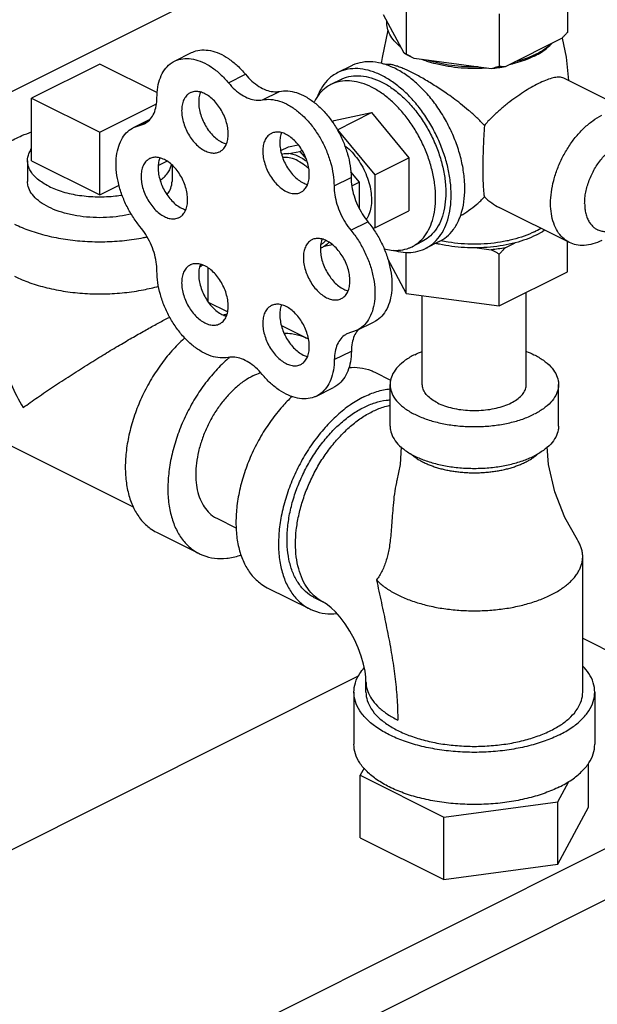
# Model space of a CAD drawing. Units: inches. Extents: x -26 to 32.3, y -13.3 to 35.9.
# Drawn here: x -11.9 to -10.4, y 28.1 to 30.6 of the extents above; entities that cross this region are included whole.
import ezdxf

# ---------------------------------------------------------------- set-up
doc = ezdxf.new("R2010")
doc.units = ezdxf.units.IN
doc.header["$LTSCALE"] = 1.21
doc.header["$MEASUREMENT"] = 0
doc.layers.get('0').update_dxf_attribs({"linetype": 'CONTINUOUS'})
doc.layers.add('02___PRT_ALL_AXES', color=7, linetype='CONTINUOUS')

msp = doc.modelspace()

# ---------------------------------------------------------------- linework, layer by layer
at = {"color": 7, "linetype": 'CONTINUOUS'}
for p, q in [((-10.5166, 30.7519), (-10.5166, 30.6155)), ((-11.4941, 30.694), (-11.9948, 30.4437)), ((-10.9348, 30.6959), (-10.9348, 30.5595)), ((-10.6934, 30.6635), (-10.6934, 30.5271)), ((-10.9404, 30.5612), (-10.994, 30.6612)), ((-10.5317, 30.5993), (-10.6782, 30.526)), ((-11.5364, 30.5408), (-11.4922, 30.5629)), ((-10.7141, 30.5212), (-10.9141, 30.548)), ((-11.7303, 30.5333), (-11.9071, 30.445)), ((-11.5808, 30.4586), (-11.7303, 30.5333)), ((-11.3962, 30.4846), (-11.352, 30.5067)), ((-11.3078, 30.4404), (-11.2636, 30.4625)), ((-11.9071, 30.445), (-11.7303, 30.3566)), ((-11.7303, 30.3566), (-11.5833, 30.4301)), ((-11.6424, 30.3688), (-11.5995, 30.3903)), ((-11.626, 30.3745), (-11.6065, 30.3842)), ((-11.6424, 30.3688), (-11.6143, 30.3785)), ((-11.2606, 30.3087), (-11.2406, 30.3187)), ((-11.2406, 30.3187), (-11.2153, 30.324)), ((-11.2396, 30.3008), (-11.2106, 30.3068)), ((-11.2106, 30.3068), (-11.2053, 30.3095)), ((-11.2106, 30.3068), (-11.1942, 30.287)), ((-11.0792, 30.2538), (-11.0569, 30.2269)), ((-11.1222, 30.2169), (-11.078, 30.239)), ((-11.0762, 30.2172), (-11.0569, 30.2269)), ((-11.0569, 30.2269), (-11.0569, 30.1595)), ((-11.0783, 30.1019), (-11.0342, 30.124)), ((-11.1261, 30.0645), (-11.1478, 30.06)), ((-11.4491, 29.9162), (-11.4491, 30.0043)), ((-10.8931, 29.7017), (-10.8931, 29.9325)), ((-10.6231, 29.7017), (-10.6231, 29.9409)), ((-11.3987, 29.89), (-11.4478, 29.9145)), ((-11.259, 29.855), (-11.1928, 29.8219)), ((-11.0622, 29.8425), (-11.018, 29.8645)), ((-11.0622, 29.8425), (-11.089, 29.833)), ((-11.1215, 29.7663), (-11.0773, 29.7884)), ((-11.0161, 29.7336), (-10.9753, 29.7132)), ((-11.1675, 29.6717), (-11.1233, 29.6938)), ((-10.9768, 29.5935), (-10.9768, 29.7017)), ((-10.5393, 29.5935), (-10.5393, 29.7017)), ((-11.6427, 29.383), (-12.1434, 29.6334)), ((-11.4265, 29.3546), (-11.3758, 29.3293)), ((-11.5828, 29.3182), (-11.4723, 29.2629)), ((-10.4768, 28.9034), (-10.4768, 29.2552)), ((-11.2956, 29.1745), (-11.1851, 29.1193)), ((-11.149, 29.1362), (-11.1711, 29.1473)), ((-10.4768, 29.0432), (-9.9012, 28.7554)), ((-12.791, 28.0789), (-11.0583, 28.9453)), ((-11.0393, 28.9034), (-11.0393, 28.9304)), ((-11.0706, 28.9034), (-11.0706, 28.768)), ((-10.4456, 28.9034), (-10.4456, 28.768)), ((-12.0176, 27.6972), (-9.8521, 28.78)), ((-11.885, 27.6309), (-9.7195, 28.7137)), ((-11.0443, 28.7065), (-11.0543, 28.6878)), ((-10.4618, 28.6048), (-10.4618, 28.7186)), ((-11.0543, 28.5254), (-11.0543, 28.6878)), ((-11.0543, 28.6878), (-10.8374, 28.5793)), ((-10.5412, 28.619), (-10.5129, 28.6717)), ((-10.8374, 28.5793), (-10.5412, 28.619)), ((-10.5412, 28.4566), (-10.5412, 28.619)), ((-10.5412, 28.4566), (-10.4618, 28.6048)), ((-10.8374, 28.4169), (-10.8374, 28.5793)), ((-11.0543, 28.5254), (-10.8374, 28.4169)), ((-10.8374, 28.4169), (-10.5412, 28.4566))]:
    msp.add_line(p, q, dxfattribs=at)
for points in [[(-10.9476, 29.5397), (-10.9509, 29.4945), (-10.9592, 29.4525)], [(-10.4903, 29.2983), (-10.523, 29.357), (-10.5489, 29.4234), (-10.5652, 29.4945), (-10.5686, 29.5397)], [(-11.0393, 28.9304), (-11.0398, 28.9422), (-11.0418, 28.9576), (-11.0455, 28.9759), (-11.0514, 28.9964), (-11.0595, 29.0181), (-11.0695, 29.0401), (-11.0811, 29.0614), (-11.0937, 29.0808), (-11.1066, 29.0977), (-11.1188, 29.1116), (-11.1298, 29.1222), (-11.1388, 29.1296), (-11.1454, 29.1341), (-11.149, 29.1362)]]:
    msp.add_lwpolyline(points, dxfattribs=at)
for points, start_tangent, end_tangent in [([(-10.9496, 30.5784), (-10.9658, 30.5936), (-10.9772, 30.6098), (-10.9836, 30.6267), (-10.9848, 30.6439)], (-0.060755, 0.047867), (0.006461, 0.077076)), ([(-10.5166, 30.6155), (-10.5217, 30.6098), (-10.5268, 30.6044), (-10.5317, 30.5993)], (-0.014853, -0.016522), (-0.015488, -0.015929)), ([(-10.557, 30.5866), (-10.5752, 30.572), (-10.5976, 30.559)], (-0.035622, -0.034069), (-0.044087, -0.022044)), ([(-11.4922, 30.5629), (-11.4857, 30.5657), (-11.4653, 30.5699), (-11.4431, 30.5682), (-11.4198, 30.5607), (-11.3963, 30.5476), (-11.3734, 30.5293), (-11.352, 30.5067)], (0.145397, 0.072796), (0.103309, -0.124705)), ([(-10.9354, 30.5584), (-10.9404, 30.5612)], (-0.004987, 0.002736), (-0.004911, 0.002868)), ([(-10.9348, 30.5595), (-10.9367, 30.5599), (-10.9386, 30.5605), (-10.9404, 30.5612)], (-0.005706, 0.001101), (-0.005353, 0.00226)), ([(-11.5818, 30.4461), (-11.5796, 30.4737), (-11.573, 30.498), (-11.5622, 30.5182), (-11.5477, 30.5336), (-11.5364, 30.5408)], (0, 0.110301), (0.099033, 0.049583)), ([(-11.5364, 30.5408), (-11.5299, 30.5436), (-11.5095, 30.5478), (-11.4873, 30.5461), (-11.464, 30.5386), (-11.4405, 30.5255), (-11.4176, 30.5072), (-11.3962, 30.4846)], (0.145397, 0.072796), (0.103309, -0.124705)), ([(-10.9141, 30.548), (-10.9278, 30.5543), (-10.9354, 30.5584)], (-0.021773, 0.009319), (-0.020767, 0.011393)), ([(-10.9141, 30.548), (-10.9209, 30.5516), (-10.9278, 30.5554), (-10.9348, 30.5595)], (-0.020982, 0.010928), (-0.020444, 0.011904)), ([(-10.7486, 30.5259), (-10.783, 30.5264), (-10.8168, 30.5296), (-10.8493, 30.5353), (-10.8796, 30.5434)], (-0.132757, -0.002782), (-0.126567, 0.040161)), ([(-10.6035, 30.5562), (-10.6237, 30.5478), (-10.6529, 30.5387)], (-0.047642, -0.022185), (-0.050833, -0.013287)), ([(-10.5976, 30.559), (-10.6035, 30.5562)], (-0.005787, -0.002893), (-0.005867, -0.002732)), ([(-10.6934, 30.5271), (-10.7004, 30.525), (-10.7073, 30.523), (-10.7141, 30.5212)], (-0.02054, -0.006456), (-0.020874, -0.005279)), ([(-10.6782, 30.526), (-10.6959, 30.5233), (-10.7141, 30.5212)], (-0.035645, -0.006289), (-0.036039, -0.00336)), ([(-10.6782, 30.526), (-10.6832, 30.5262), (-10.6882, 30.5266), (-10.6934, 30.5271)], (-0.015195, 0.000433), (-0.015107, 0.001698)), ([(-11.3962, 30.4846), (-11.3793, 30.4669), (-11.3613, 30.4532), (-11.3428, 30.4439), (-11.3247, 30.4396), (-11.3078, 30.4404)], (0.06588, -0.079525), (0.101123, 0.020943)), ([(-11.352, 30.5067), (-11.3352, 30.489), (-11.3171, 30.4753), (-11.2986, 30.466), (-11.2805, 30.4617), (-11.2636, 30.4625)], (0.06588, -0.079525), (0.101123, 0.020943)), ([(-11.2636, 30.4625), (-11.2423, 30.4637), (-11.2195, 30.4591), (-11.196, 30.4488), (-11.1728, 30.4331), (-11.1506, 30.4127), (-11.1302, 30.3882), (-11.1124, 30.3605), (-11.0979, 30.3307), (-11.0871, 30.2997), (-11.0804, 30.2688), (-11.078, 30.239)], (0.314061, 0.065044), (0.001094, -0.320724)), ([(-11.6143, 30.3785), (-11.6111, 30.3803), (-11.5987, 30.3909), (-11.5895, 30.4059), (-11.5838, 30.4246), (-11.5818, 30.4461)], (0.070857, 0.035365), (0, 0.078714)), ([(-11.3078, 30.4404), (-11.2865, 30.4416), (-11.2637, 30.437), (-11.2402, 30.4267), (-11.217, 30.411), (-11.1948, 30.3906), (-11.1744, 30.3661), (-11.1566, 30.3384), (-11.1421, 30.3086), (-11.1312, 30.2776), (-11.1245, 30.2467), (-11.1222, 30.2169)], (0.314061, 0.065044), (0.001094, -0.320724)), ([(-12.0428, 30.2285), (-12.0426, 30.2349), (-12.0362, 30.2605), (-12.0215, 30.2853), (-11.9988, 30.3084), (-11.9688, 30.3294), (-11.9323, 30.3477), (-11.9073, 30.3572)], (-0.000227, 0.199056), (0.187545, 0.06442)), ([(-11.626, 30.112), (-11.6452, 30.1383), (-11.6614, 30.1672), (-11.6742, 30.1978), (-11.6829, 30.229), (-11.6873, 30.2595), (-11.6873, 30.2883), (-11.6829, 30.3143), (-11.6742, 30.3367), (-11.6614, 30.3546), (-11.6452, 30.3673), (-11.6424, 30.3688)], (-0.183096, 0.221017), (0.258046, 0.128817)), ([(-11.2584, 30.2998), (-11.2518, 30.3009), (-11.2396, 30.3008)], (0.018436, 0.004124), (0.018758, -0.00192)), ([(-11.2106, 30.2919), (-11.2253, 30.2979), (-11.2396, 30.3008)], (-0.027237, 0.013619), (-0.030294, 0.003101)), ([(-11.2106, 30.2919), (-11.1959, 30.2832), (-11.192, 30.2803)], (0.019661, -0.00983), (0.017617, -0.013179)), ([(-11.6485, 30.1441), (-11.6546, 30.1427), (-11.6874, 30.1372), (-11.7217, 30.1348), (-11.7562, 30.1356), (-11.7899, 30.1396), (-11.8216, 30.1466), (-11.8501, 30.1563), (-11.8746, 30.1686), (-11.8941, 30.1828), (-11.9081, 30.1987), (-11.916, 30.2155), (-11.9178, 30.2285)], (-0.300676, -0.072834), (-0.000533, 0.310864)), ([(-11.5556, 30.1945), (-11.5478, 30.207), (-11.543, 30.2241), (-11.5428, 30.2284)], (0.022669, 0.02914), (-0.000063, 0.036975)), ([(-11.078, 30.239), (-11.0761, 30.2157), (-11.0704, 30.1915), (-11.0612, 30.1675), (-11.0489, 30.1447), (-11.0342, 30.124)], (0.000427, -0.12527), (0.079651, -0.096688)), ([(-11.1222, 30.2169), (-11.1202, 30.1936), (-11.1146, 30.1695), (-11.1054, 30.1454), (-11.0931, 30.1226), (-11.0783, 30.1019)], (0.000427, -0.12527), (0.079651, -0.096688)), ([(-11.9513, 30.118), (-11.9119, 30.1013), (-11.8676, 30.0881), (-11.8195, 30.0787), (-11.769, 30.0734), (-11.7174, 30.0723), (-11.6662, 30.0755), (-11.6167, 30.0829), (-11.6077, 30.0847)], (0.313866, -0.156933), (0.343337, 0.0732)), ([(-11.5818, 29.9961), (-11.5838, 30.0196), (-11.5895, 30.044), (-11.5987, 30.0682), (-11.6111, 30.0912), (-11.626, 30.112)], (0, 0.126221), (-0.080523, 0.097199)), ([(-11.0783, 30.1019), (-11.0591, 30.0754), (-11.0428, 30.0462), (-11.03, 30.0154), (-11.0212, 29.9841), (-11.0167, 29.9534), (-11.0167, 29.9244), (-11.0211, 29.8981), (-11.0298, 29.8755), (-11.0425, 29.8573), (-11.0587, 29.8443), (-11.0622, 29.8425)], (0.184307, -0.223731), (-0.260631, -0.13012)), ([(-11.0342, 30.124), (-11.0149, 30.0975), (-10.9986, 30.0683), (-10.9858, 30.0375), (-10.977, 30.0062), (-10.9725, 29.9755), (-10.9725, 29.9465), (-10.9769, 29.9202), (-10.9856, 29.8976), (-10.9983, 29.8794), (-11.0145, 29.8664), (-11.018, 29.8646)], (0.184307, -0.223731), (-0.260631, -0.13012)), ([(-11.1478, 30.06), (-11.1573, 30.0556)], (-0.008994, -0.005426), (-0.009954, -0.00344)), ([(-11.1351, 30.0708), (-11.1478, 30.06)], (-0.010963, -0.012676), (-0.014276, -0.008612)), ([(-11.4706, 30.0062), (-11.4636, 30.0117)], (0.007117, 0.005319), (0.006877, 0.005632)), ([(-11.9513, 29.9827), (-11.9119, 29.966), (-11.8676, 29.9528), (-11.8195, 29.9434), (-11.769, 29.9381), (-11.7174, 29.937), (-11.6662, 29.9402), (-11.6167, 29.9476), (-11.5776, 29.9568)], (0.34165, -0.170825), (0.367947, 0.103132)), ([(-11.3967, 29.772), (-11.4181, 29.7708), (-11.4409, 29.7756), (-11.4644, 29.786), (-11.4876, 29.8018), (-11.5098, 29.8224), (-11.5301, 29.847), (-11.5478, 29.8747), (-11.5623, 29.9045), (-11.573, 29.9355), (-11.5796, 29.9664), (-11.5818, 29.9961)], (-0.314654, -0.063022), (0, 0.320903)), ([(-12.0116, 29.9138), (-12.0096, 29.8748), (-12.0008, 29.8214), (-11.9846, 29.7632), (-11.9606, 29.7027), (-11.9292, 29.6419)], (-0.000203, -0.28724), (0.144682, -0.24793)), ([(-11.9292, 29.6419), (-11.8919, 29.6683), (-11.8507, 29.6962), (-11.8073, 29.7246), (-11.7641, 29.752), (-11.7224, 29.7778), (-11.6833, 29.8013), (-11.6471, 29.8225), (-11.6139, 29.8414), (-11.5837, 29.8581), (-11.5562, 29.8728), (-11.5487, 29.8766)], (0.364169, 0.259877), (0.397441, 0.205431)), ([(-11.409, 29.8821), (-11.4085, 29.8823), (-11.4, 29.8847)], (0.008876, 0.00274), (0.008998, 0.002311)), ([(-11.5097, 29.8224), (-11.5114, 29.8209), (-11.5434, 29.7887), (-11.573, 29.7517), (-11.5993, 29.7109), (-11.6218, 29.6674), (-11.64, 29.6221), (-11.6532, 29.5762), (-11.6613, 29.5309), (-11.664, 29.4872), (-11.6613, 29.4462), (-11.6532, 29.409), (-11.64, 29.3764), (-11.6218, 29.3492), (-11.5993, 29.3282), (-11.5828, 29.3182)], (-0.430999, -0.382596), (0.516565, -0.258445)), ([(-11.2514, 29.8347), (-11.2323, 29.8337), (-11.2027, 29.8263), (-11.1928, 29.8219)], (0.060482, 0.000971), (0.054128, -0.027081)), ([(-11.1928, 29.8219), (-11.1884, 29.8196)], (0.004539, -0.002271), (0.004437, -0.002464)), ([(-11.089, 29.833), (-11.0925, 29.831), (-11.1047, 29.8205), (-11.1138, 29.8057), (-11.1194, 29.7874), (-11.1215, 29.7663)], (-0.070044, -0.034971), (-0.000529, -0.077821)), ([(-11.0611, 29.8418), (-11.0696, 29.8278), (-11.0752, 29.8095), (-11.0773, 29.7884)], (-0.035817, -0.044239), (-0.000386, -0.056737)), ([(-11.0605, 29.8426), (-11.0611, 29.8418)], (-0.000637, -0.000758), (-0.000623, -0.000769)), ([(-11.0587, 29.8446), (-11.0605, 29.8426)], (-0.001794, -0.001933), (-0.001695, -0.002018)), ([(-11.3955, 29.7704), (-11.4009, 29.7657), (-11.4329, 29.7334), (-11.4625, 29.6964), (-11.4888, 29.6557), (-11.5114, 29.6121), (-11.5295, 29.5669), (-11.5427, 29.521), (-11.5508, 29.4757), (-11.5536, 29.432), (-11.5508, 29.391), (-11.5427, 29.3537), (-11.5295, 29.3211), (-11.5114, 29.294), (-11.4888, 29.2729), (-11.4723, 29.2629)], (-0.439958, -0.380016), (0.521071, -0.2607)), ([(-11.3089, 29.7281), (-11.3257, 29.7455), (-11.3436, 29.7591), (-11.362, 29.7683), (-11.3799, 29.7727), (-11.3967, 29.772)], (-0.065575, 0.078712), (-0.100453, -0.02012)), ([(-11.3931, 29.7725), (-11.3955, 29.7704)], (-0.002419, -0.002053), (-0.002401, -0.002074)), ([(-11.0773, 29.7884), (-11.0797, 29.7608), (-11.0865, 29.7364), (-11.0975, 29.7162), (-11.1122, 29.7008), (-11.1233, 29.6938)], (-0.000751, -0.110403), (-0.099128, -0.049624)), ([(-10.9127, 29.7791), (-10.9373, 29.7645), (-10.9563, 29.7479), (-10.9694, 29.73), (-10.976, 29.7113), (-10.9768, 29.7017)], (-0.094231, -0.047116), (0, -0.105927)), ([(-10.9127, 29.7791), (-10.8932, 29.7877)], (0.019098, 0.009549), (0.019893, 0.007813)), ([(-10.6229, 29.7877), (-10.6034, 29.7791), (-10.5789, 29.7645), (-10.5598, 29.7479), (-10.5468, 29.73), (-10.5401, 29.7113), (-10.5393, 29.7017)], (0.118012, -0.046352), (0, -0.127392)), ([(-11.1215, 29.7663), (-11.1239, 29.7387), (-11.1307, 29.7143), (-11.1417, 29.6941), (-11.1564, 29.6787), (-11.1675, 29.6717)], (-0.000751, -0.110403), (-0.099128, -0.049624)), ([(-11.084, 29.7459), (-11.0555, 29.7453), (-11.0259, 29.7379), (-11.0161, 29.7336)], (0.069656, 0.005492), (0.062531, -0.031285)), ([(-11.3326, 29.7243), (-11.3558, 29.7105), (-11.3785, 29.6925), (-11.4, 29.6708), (-11.4199, 29.6459), (-11.4376, 29.6185), (-11.4527, 29.5893), (-11.4649, 29.5589), (-11.4738, 29.528), (-11.4793, 29.4976), (-11.4811, 29.4682), (-11.4793, 29.4407), (-11.4738, 29.4156), (-11.4649, 29.3937), (-11.4527, 29.3755), (-11.4376, 29.3613), (-11.4265, 29.3546)], (-0.394979, -0.19749), (0.396031, -0.19814)), ([(-11.3326, 29.7243), (-11.313, 29.7325)], (0.018987, 0.009493), (0.020147, 0.006789)), ([(-11.1675, 29.6717), (-11.1743, 29.6688), (-11.1949, 29.6646), (-11.2172, 29.6663), (-11.2407, 29.6739), (-11.2643, 29.6871), (-11.2874, 29.7054), (-11.3089, 29.7281)], (-0.146576, -0.073377), (-0.104494, 0.125428)), ([(-10.9768, 29.7017), (-10.976, 29.6922), (-10.9694, 29.6734), (-10.9563, 29.6555), (-10.9373, 29.639), (-10.9127, 29.6244), (-10.8835, 29.6121), (-10.8505, 29.6026), (-10.8147, 29.5961), (-10.7771, 29.5928), (-10.739, 29.5928), (-10.7014, 29.5961), (-10.6656, 29.6026), (-10.6326, 29.6121), (-10.6034, 29.6244)], (0, -0.426117), (0.379068, 0.189534)), ([(-10.8535, 29.654), (-10.8686, 29.663), (-10.8804, 29.6732), (-10.8885, 29.6843), (-10.8925, 29.6958), (-10.8931, 29.7017)], (-0.058154, 0.029077), (0, 0.065372)), ([(-10.8535, 29.654), (-10.8355, 29.6464), (-10.8151, 29.6405), (-10.793, 29.6365), (-10.7698, 29.6345), (-10.7463, 29.6345), (-10.7231, 29.6365), (-10.701, 29.6405), (-10.6806, 29.6464), (-10.6626, 29.654), (-10.6475, 29.663), (-10.6357, 29.6732), (-10.6277, 29.6843), (-10.6236, 29.6958), (-10.6231, 29.7017)], (0.233939, -0.11697), (0, 0.262975)), ([(-10.5393, 29.7017), (-10.5401, 29.6922), (-10.5468, 29.6734), (-10.5598, 29.6555), (-10.5789, 29.639), (-10.6034, 29.6244)], (0, -0.105927), (-0.094231, -0.047116)), ([(-11.231, 29.671), (-11.2561, 29.645), (-11.2857, 29.6081), (-11.3121, 29.5673), (-11.3346, 29.5237), (-11.3527, 29.4785), (-11.366, 29.4326), (-11.3741, 29.3873), (-11.3768, 29.3436), (-11.3741, 29.3026), (-11.366, 29.2653), (-11.3527, 29.2327), (-11.3346, 29.2056), (-11.3121, 29.1846), (-11.2956, 29.1745)], (-0.410943, -0.387448), (0.506265, -0.253292)), ([(-11.0453, 29.6694), (-11.0799, 29.6488), (-11.1136, 29.6221), (-11.1456, 29.5898), (-11.1752, 29.5528), (-11.2016, 29.5121), (-11.2241, 29.4685), (-11.2422, 29.4232), (-11.2555, 29.3774), (-11.2636, 29.332), (-11.2663, 29.2883), (-11.2636, 29.2473), (-11.2555, 29.2101), (-11.2422, 29.1775), (-11.2241, 29.1504), (-11.2016, 29.1293), (-11.1851, 29.1193)], (-0.587767, -0.293883), (0.589332, -0.294851)), ([(-11.0453, 29.6694), (-11.0108, 29.6834), (-10.9768, 29.6904)], (0.064334, 0.032167), (0.071699, 0.007201)), ([(-11.1711, 29.1473), (-11.1806, 29.1526), (-11.2008, 29.1692), (-11.2176, 29.1909), (-11.2305, 29.2173), (-11.2392, 29.2477), (-11.2436, 29.2814), (-11.2436, 29.3179), (-11.2392, 29.3561), (-11.2305, 29.3952), (-11.2176, 29.4345), (-11.2008, 29.4729), (-11.1806, 29.5097), (-11.1574, 29.544), (-11.1316, 29.5751), (-11.1039, 29.6022), (-11.075, 29.6248), (-11.0453, 29.6424)], (-0.530408, 0.265121), (0.529023, 0.264511)), ([(-11.0453, 29.6424), (-11.0157, 29.6545), (-10.9867, 29.6609), (-10.9768, 29.6617)], (0.064014, 0.032007), (0.071617, 0.003639)), ([(-11.0232, 29.6313), (-10.9949, 29.643), (-10.9769, 29.6478)], (0.044026, 0.022013), (0.048257, 0.009979)), ([(-11.149, 29.1362), (-11.1535, 29.1386), (-11.1735, 29.1531), (-11.1905, 29.1724), (-11.2041, 29.1961), (-11.214, 29.2237), (-11.2201, 29.2547), (-11.2221, 29.2883), (-11.2201, 29.324), (-11.214, 29.361), (-11.2041, 29.3985), (-11.1905, 29.4358), (-11.1735, 29.4721), (-11.1535, 29.5067), (-11.1307, 29.5389), (-11.1058, 29.568), (-11.0793, 29.5934), (-11.0515, 29.6147), (-11.0232, 29.6313)], (-0.530319, 0.264935), (0.529062, 0.264531)), ([(-10.9768, 29.5935), (-10.976, 29.5839), (-10.9694, 29.5652), (-10.9563, 29.5472), (-10.9373, 29.5307), (-10.9127, 29.5161), (-10.8835, 29.5039), (-10.8505, 29.4943), (-10.8147, 29.4878), (-10.7771, 29.4845), (-10.739, 29.4845), (-10.7014, 29.4878), (-10.6656, 29.4943), (-10.6326, 29.5039), (-10.6034, 29.5161)], (0, -0.426117), (0.379068, 0.189534)), ([(-10.5393, 29.5935), (-10.5401, 29.5839), (-10.5468, 29.5652), (-10.5598, 29.5472), (-10.5789, 29.5307), (-10.6034, 29.5161)], (0, -0.105927), (-0.094231, -0.047116)), ([(-10.9235, 29.5223), (-10.9226, 29.5215), (-10.9158, 29.5157), (-10.9082, 29.5102), (-10.8998, 29.505), (-10.8906, 29.5001), (-10.8808, 29.4956), (-10.8704, 29.4914), (-10.8594, 29.4875), (-10.8479, 29.4841), (-10.836, 29.4811), (-10.8236, 29.4786), (-10.8109, 29.4765), (-10.7979, 29.4748), (-10.7847, 29.4736), (-10.7714, 29.4729), (-10.7581, 29.4727), (-10.7447, 29.4729), (-10.7314, 29.4736), (-10.7182, 29.4748), (-10.7052, 29.4765), (-10.6925, 29.4786), (-10.6802, 29.4811), (-10.6682, 29.4841), (-10.6567, 29.4875), (-10.6457, 29.4914), (-10.6353, 29.4956), (-10.6255, 29.5001)], (0.228348, -0.213926), (0.279775, 0.139887)), ([(-10.6255, 29.5001), (-10.6164, 29.505), (-10.608, 29.5102), (-10.6034, 29.5134)], (0.023101, 0.01155), (0.020865, 0.015231)), ([(-10.6034, 29.5134), (-10.6019, 29.5145)], (0.00145, 0.001058), (0.001435, 0.001079)), ([(-10.6019, 29.5145), (-10.6003, 29.5157), (-10.594, 29.521)], (0.008226, 0.006185), (0.007635, 0.006902)), ([(-10.9592, 29.4525), (-10.9604, 29.4472), (-10.9656, 29.4179), (-10.9689, 29.3879), (-10.971, 29.3609), (-10.9728, 29.3363), (-10.9746, 29.3139), (-10.9768, 29.294), (-10.9794, 29.2765), (-10.9826, 29.2609), (-10.9865, 29.2463), (-10.9913, 29.2322), (-10.9972, 29.2186), (-11.0041, 29.2059), (-11.0119, 29.1946)], (-0.062803, -0.25888), (-0.160223, -0.212634)), ([(-10.4768, 29.2552), (-10.477, 29.2602), (-10.4775, 29.2652), (-10.4784, 29.2702), (-10.4797, 29.2752), (-10.4813, 29.2801), (-10.4832, 29.2851), (-10.4882, 29.2948), (-10.4903, 29.2983)], (0, 0.045777), (-0.02478, 0.038505)), ([(-11.4723, 29.2629), (-11.4625, 29.2586), (-11.4329, 29.2511), (-11.4009, 29.2509), (-11.3672, 29.2579), (-11.3634, 29.259)], (0.100095, -0.050079), (0.106239, 0.034777)), ([(-10.5592, 29.1557), (-10.5455, 29.1631), (-10.5329, 29.1709), (-10.5215, 29.1792), (-10.5112, 29.1878), (-10.5022, 29.1968), (-10.4945, 29.206), (-10.4882, 29.2156), (-10.4832, 29.2253), (-10.4813, 29.2302), (-10.4797, 29.2352), (-10.4784, 29.2401), (-10.4775, 29.2451), (-10.477, 29.2502), (-10.4768, 29.2552)], (0.121425, 0.060713), (0, 0.135786)), ([(-11.0119, 29.1946), (-11.0057, 29.1651), (-10.9994, 29.1357), (-10.9931, 29.1065), (-10.9871, 29.0775), (-10.9813, 29.0488), (-10.976, 29.0204), (-10.9712, 28.9922), (-10.967, 28.9644), (-10.9635, 28.937), (-10.9606, 28.9099), (-10.9586, 28.8833), (-10.9574, 28.857), (-10.9569, 28.831)], (0.074596, -0.360828), (0.000071, -0.368458)), ([(-11.0119, 29.1946), (-11.0049, 29.1878), (-10.9947, 29.1792), (-10.9832, 29.1709), (-10.9706, 29.1631), (-10.9569, 29.1557), (-10.9422, 29.1489), (-10.9266, 29.1426), (-10.9101, 29.1369), (-10.8929, 29.1318), (-10.8749, 29.1273), (-10.8563, 29.1234), (-10.8373, 29.1202), (-10.8178, 29.1178), (-10.7981, 29.116), (-10.7781, 29.1149), (-10.7581, 29.1146), (-10.738, 29.1149), (-10.718, 29.116), (-10.6983, 29.1178), (-10.6788, 29.1202), (-10.6598, 29.1234), (-10.6412, 29.1273), (-10.6233, 29.1318), (-10.606, 29.1369), (-10.5895, 29.1426), (-10.5739, 29.1489), (-10.5592, 29.1557)], (0.329584, -0.345058), (0.426793, 0.213397)), ([(-11.1851, 29.1193), (-11.1752, 29.1149), (-11.1456, 29.1075), (-11.115, 29.1071)], (0.064446, -0.032244), (0.071694, 0.006649)), ([(-11.0706, 28.9034), (-11.0667, 28.9278), (-11.0553, 28.9516), (-11.044, 28.9664)], (0, 0.069928), (0.046184, 0.052382)), ([(-10.4456, 28.9034), (-10.4494, 28.9278), (-10.4609, 28.9516), (-10.4765, 28.9712)], (0, 0.076481), (-0.053007, 0.054993)), ([(-11.0393, 28.9304), (-11.0386, 28.9204), (-11.0329, 28.9005), (-11.0216, 28.8813), (-11.0049, 28.863), (-10.9832, 28.8461), (-10.9569, 28.831)], (0, -0.136054), (0.121257, -0.060628)), ([(-10.9417, 28.7769), (-10.979, 28.7929), (-11.0109, 28.8115), (-11.0365, 28.8324), (-11.0553, 28.8551), (-11.0667, 28.8789), (-11.0706, 28.9034)], (-0.179728, 0.065285), (0, 0.191774)), ([(-11.0393, 28.9034), (-11.0358, 28.8814), (-11.0255, 28.8599), (-11.0087, 28.8395), (-10.9856, 28.8207), (-10.9569, 28.8039), (-10.9234, 28.7896), (-10.8857, 28.7781), (-10.845, 28.7696), (-10.8021, 28.7645), (-10.7581, 28.7627), (-10.7141, 28.7645), (-10.6712, 28.7696), (-10.6304, 28.7781), (-10.5927, 28.7896), (-10.5592, 28.8039)], (0, -0.546856), (0.487462, 0.243731)), ([(-10.5592, 28.8039), (-10.5305, 28.8207), (-10.5075, 28.8395), (-10.4906, 28.8599), (-10.4803, 28.8814), (-10.4768, 28.9034)], (0.121212, 0.060606), (0, 0.135981)), ([(-10.5371, 28.7929), (-10.5052, 28.8115), (-10.4796, 28.8324), (-10.4609, 28.8551), (-10.4494, 28.8789), (-10.4456, 28.9034)], (0.13468, 0.06734), (0, 0.15109)), ([(-10.5744, 28.7769), (-10.6162, 28.7641), (-10.6615, 28.7548), (-10.7092, 28.749), (-10.7581, 28.7471), (-10.8069, 28.749), (-10.8546, 28.7548), (-10.8999, 28.7641), (-10.9417, 28.7769)], (-0.351663, -0.127743), (-0.351595, 0.127714)), ([(-10.5371, 28.7929), (-10.5744, 28.7769)], (-0.036265, -0.018133), (-0.038136, -0.013853)), ([(-10.5371, 28.6576), (-10.5744, 28.6416), (-10.6162, 28.6288), (-10.6615, 28.6194), (-10.7092, 28.6137), (-10.7581, 28.6118), (-10.8069, 28.6137), (-10.8546, 28.6194), (-10.8999, 28.6288), (-10.9417, 28.6416), (-10.979, 28.6576), (-11.0109, 28.6762), (-11.0365, 28.6971), (-11.0553, 28.7198), (-11.0667, 28.7436), (-11.0706, 28.768)], (-0.541625, -0.270812), (0, 0.607617)), ([(-10.5371, 28.6576), (-10.5052, 28.6762), (-10.4796, 28.6971), (-10.4609, 28.7198), (-10.4494, 28.7436), (-10.4456, 28.768)], (0.13468, 0.06734), (0, 0.15109))]:
    msp.add_spline(points, degree=3, dxfattribs=dict(at, start_tangent=start_tangent, end_tangent=end_tangent))
at = {"layer": '02___PRT_ALL_AXES', "color": 7, "linetype": 'CONTINUOUS'}
for p, q in [((-11.0772, 30.5288), (-11.1125, 30.5111)), ((-11.1037, 30.4934), (-11.1302, 30.4802)), ((-10.3436, 30.4056), (-10.526, 30.4968)), ((-11.9071, 30.2826), (-11.9071, 30.445)), ((-11.1222, 30.3871), (-11.025, 30.4072)), ((-11.1134, 30.363), (-11.025, 30.4072)), ((-11.025, 30.4072), (-10.9278, 30.2899)), ((-11.1278, 30.3843), (-11.1222, 30.3871)), ((-11.7303, 30.1942), (-11.7303, 30.3566)), ((-11.114, 30.3629), (-11.1134, 30.363)), ((-11.1134, 30.363), (-11.0162, 30.2457)), ((-11.9178, 30.2826), (-11.9178, 30.2285)), ((-11.9071, 30.2826), (-11.7303, 30.1942)), ((-11.5785, 30.2701), (-11.556, 30.2813)), ((-11.0162, 30.2457), (-10.9278, 30.2899)), ((-10.9278, 30.2899), (-10.9278, 30.1524)), ((-11.5428, 30.2711), (-11.5428, 30.2284)), ((-11.0162, 30.2457), (-11.0162, 30.1082)), ((-11.7303, 30.1942), (-11.6802, 30.2193)), ((-11.0162, 30.1082), (-10.9278, 30.1524)), ((-10.5113, 30.0702), (-10.6936, 30.1613)), ((-11.0162, 30.1082), (-11.0218, 30.107)), ((-10.8933, 30.0726), (-10.9198, 30.0593)), ((-10.8491, 30.0726), (-10.8844, 30.0549)), ((-10.7503, 30.0563), (-10.7141, 30.0514)), ((-10.6782, 30.0562), (-10.6517, 30.0695)), ((-10.5166, 29.9941), (-10.5166, 30.0728)), ((-10.9833, 30.0286), (-10.9348, 29.9381)), ((-10.9348, 29.9381), (-10.9348, 30.0452)), ((-10.6934, 29.9057), (-10.6934, 30.04)), ((-10.6934, 29.9057), (-10.5166, 29.9941)), ((-10.9348, 29.9381), (-10.6934, 29.9057))]:
    msp.add_line(p, q, dxfattribs=at)
for points in [[(-10.9987, 30.5345), (-10.9965, 30.5504), (-10.9815, 30.6211)], [(-10.5303, 30.6008), (-10.5198, 30.5515), (-10.5134, 30.4905)]]:
    msp.add_lwpolyline(points, dxfattribs=at)
for points, start_tangent, end_tangent in [([(-10.95, 30.578), (-10.9541, 30.5818), (-10.9574, 30.5852)], (-0.007741, 0.006916), (-0.007089, 0.007597)), ([(-10.9496, 30.5776), (-10.95, 30.578)], (-0.000394, 0.000349), (-0.000393, 0.000351)), ([(-10.5965, 30.557), (-10.5801, 30.567), (-10.562, 30.5818), (-10.5598, 30.584)], (0.040225, 0.021753), (0.031747, 0.033003)), ([(-10.9928, 30.5333), (-11.0217, 30.5388), (-11.0489, 30.5378), (-11.0739, 30.5303), (-11.0772, 30.5288)], (-0.082944, 0.024519), (-0.077419, -0.038747)), ([(-10.8806, 30.5403), (-10.8874, 30.5427), (-10.8934, 30.545)], (-0.01294, 0.00434), (-0.012717, 0.004961)), ([(-10.7484, 30.5218), (-10.7581, 30.5217), (-10.7925, 30.5231), (-10.826, 30.5271), (-10.8579, 30.5337), (-10.8806, 30.5403)], (-0.134077, -0.002942), (-0.127167, 0.042646)), ([(-10.6519, 30.5353), (-10.6582, 30.5337), (-10.6662, 30.5318)], (-0.014141, -0.003892), (-0.014294, -0.003287)), ([(-10.6025, 30.5539), (-10.6287, 30.5427), (-10.6519, 30.5353)], (-0.047288, -0.023644), (-0.050991, -0.014036)), ([(-10.6025, 30.5539), (-10.5965, 30.557)], (0.006042, 0.003021), (0.005946, 0.003216)), ([(-11.1125, 30.5111), (-11.126, 30.5029), (-11.1444, 30.4857), (-11.1591, 30.4636), (-11.1662, 30.448)], (-0.075829, -0.037938), (-0.030416, -0.079029)), ([(-10.9985, 30.5038), (-11.0267, 30.5152), (-11.0542, 30.5209), (-11.0803, 30.5207), (-11.1045, 30.5146), (-11.1125, 30.5111)], (-0.105815, 0.052907), (-0.106096, -0.053082)), ([(-10.9916, 30.533), (-10.9928, 30.5333)], (-0.001248, 0.00038), (-0.001251, 0.00037)), ([(-10.9631, 30.5215), (-10.9916, 30.533)], (-0.027411, 0.013706), (-0.029372, 0.008941)), ([(-10.9203, 30.5115), (-10.9339, 30.518), (-10.9464, 30.5234), (-10.9577, 30.5275), (-10.9674, 30.5304), (-10.9758, 30.5321), (-10.9834, 30.5325), (-10.9888, 30.5319)], (-0.064735, 0.032367), (-0.070635, -0.016921)), ([(-10.7944, 30.1384), (-10.7883, 30.1591), (-10.7834, 30.1926), (-10.7834, 30.2291), (-10.7883, 30.2675), (-10.798, 30.3068), (-10.8122, 30.346), (-10.8305, 30.3839), (-10.8524, 30.4196), (-10.8773, 30.452), (-10.9046, 30.4803), (-10.9334, 30.5037), (-10.9631, 30.5215)], (0.153681, 0.422195), (-0.401334, 0.200667)), ([(-10.732, 30.3741), (-10.7517, 30.3942), (-10.7728, 30.4131), (-10.7938, 30.4303), (-10.8134, 30.4451), (-10.8308, 30.4575), (-10.8467, 30.4683), (-10.8619, 30.4781), (-10.877, 30.4875), (-10.8921, 30.4963), (-10.9067, 30.5044), (-10.9203, 30.5115)], (-0.156961, 0.173802), (-0.209464, 0.104732)), ([(-10.7268, 30.5228), (-10.7484, 30.5218)], (-0.021621, -0.001555), (-0.021671, -0.000475)), ([(-11.025, 30.4735), (-11.051, 30.484), (-11.0764, 30.4892), (-11.1005, 30.489), (-11.1228, 30.4834), (-11.1302, 30.4802)], (-0.097619, 0.04881), (-0.097879, -0.04897)), ([(-11.1037, 30.4934), (-11.1007, 30.4949), (-11.0777, 30.5018), (-11.0525, 30.5027), (-11.0259, 30.4976), (-10.9985, 30.4867)], (0.097855, 0.048975), (0.097597, -0.048798)), ([(-10.8844, 30.0549), (-10.871, 30.0631), (-10.8526, 30.0803), (-10.8378, 30.1024), (-10.827, 30.129), (-10.8204, 30.1594), (-10.8182, 30.1928), (-10.8204, 30.2285), (-10.827, 30.2655), (-10.8378, 30.3029), (-10.8526, 30.3399), (-10.871, 30.3754), (-10.8925, 30.4087), (-10.9166, 30.4388), (-10.9428, 30.4652), (-10.9703, 30.487), (-10.9985, 30.5038)], (0.480895, 0.240599), (-0.479618, 0.239809)), ([(-10.9985, 30.4867), (-10.9711, 30.4703), (-10.9445, 30.4487), (-10.9193, 30.4226), (-10.8963, 30.3927), (-10.8761, 30.3598), (-10.8592, 30.3248), (-10.8461, 30.2887), (-10.8372, 30.2524), (-10.8327, 30.2169), (-10.8327, 30.1833), (-10.8372, 30.1524), (-10.8461, 30.125), (-10.8592, 30.1019), (-10.8761, 30.0838), (-10.8933, 30.0726)], (0.442434, -0.221217), (-0.443603, -0.222016)), ([(-10.5259, 30.4967), (-10.5317, 30.4987), (-10.5431, 30.4992), (-10.5569, 30.4966), (-10.5732, 30.491), (-10.5919, 30.4825)], (-0.062652, 0.030893), (-0.062013, -0.031007)), ([(-11.4955, 30.4586), (-11.5022, 30.4542), (-11.5096, 30.4454), (-11.5148, 30.4338), (-11.5174, 30.42), (-11.5174, 30.4045), (-11.5148, 30.3881), (-11.5096, 30.3714), (-11.5022, 30.3552), (-11.4928, 30.3401), (-11.4819, 30.3269), (-11.4699, 30.3162), (-11.4573, 30.3083)], (-0.161206, -0.080799), (0.160526, -0.080263)), ([(-11.4573, 30.4562), (-11.4699, 30.4609), (-11.4819, 30.4621), (-11.4928, 30.4598), (-11.4955, 30.4586)], (-0.035382, 0.017691), (-0.035532, -0.017809)), ([(-11.4689, 30.4605), (-11.4706, 30.4559), (-11.4732, 30.4421), (-11.4732, 30.4266), (-11.4706, 30.4102), (-11.4654, 30.3935), (-11.458, 30.3773), (-11.4486, 30.3622), (-11.4377, 30.349), (-11.4257, 30.3383), (-11.4131, 30.3304)], (-0.057453, -0.141378), (0.13611, -0.068055)), ([(-11.1302, 30.4802), (-11.1426, 30.4726), (-11.1596, 30.4568), (-11.1732, 30.4363), (-11.1743, 30.4341)], (-0.058063, -0.02905), (-0.029046, -0.057974)), ([(-10.9198, 30.0593), (-10.9074, 30.0669), (-10.8904, 30.0827), (-10.8768, 30.1031), (-10.8668, 30.1277), (-10.8607, 30.1557), (-10.8586, 30.1866), (-10.8607, 30.2195), (-10.8668, 30.2536), (-10.8768, 30.2881), (-10.8904, 30.3222), (-10.9074, 30.355), (-10.9272, 30.3857), (-10.9495, 30.4135), (-10.9736, 30.4378), (-10.999, 30.458), (-11.025, 30.4735)], (0.443649, 0.221964), (-0.442471, 0.221235)), ([(-10.5919, 30.4825), (-10.6107, 30.4724), (-10.6302, 30.4605), (-10.6504, 30.4469), (-10.6711, 30.4315), (-10.6922, 30.4141), (-10.7128, 30.3949), (-10.732, 30.3741)], (-0.159364, -0.079682), (-0.114882, -0.136192)), ([(-11.4191, 30.3058), (-11.4125, 30.3103), (-11.405, 30.3191), (-11.3999, 30.3307), (-11.3973, 30.3445), (-11.3973, 30.3599), (-11.3999, 30.3764), (-11.405, 30.3931), (-11.4125, 30.4093), (-11.4218, 30.4243), (-11.4328, 30.4375), (-11.4448, 30.4483), (-11.4573, 30.4562)], (0.161206, 0.080799), (-0.160526, 0.080263)), ([(-10.5113, 30.0702), (-10.5127, 30.0709), (-10.5291, 30.0828), (-10.5423, 30.0993), (-10.5521, 30.1201), (-10.5581, 30.1444), (-10.5601, 30.1716), (-10.5581, 30.2008), (-10.5521, 30.2312), (-10.5423, 30.2617), (-10.5291, 30.2915), (-10.5127, 30.3197), (-10.4938, 30.3454), (-10.4728, 30.3678), (-10.4505, 30.3863), (-10.4275, 30.4003)], (-0.35371, 0.17672), (0.352582, 0.176291)), ([(-11.2467, 30.3509), (-11.2593, 30.3556), (-11.2713, 30.3568), (-11.2822, 30.3545), (-11.2849, 30.3533)], (-0.035382, 0.017691), (-0.035532, -0.017809)), ([(-10.732, 30.3741), (-10.7337, 30.346), (-10.7349, 30.3195), (-10.7356, 30.2946), (-10.7359, 30.2708), (-10.7359, 30.2489), (-10.7356, 30.2295), (-10.7349, 30.2131), (-10.7337, 30.1994), (-10.732, 30.1886)], (-0.013426, -0.185254), (0.040814, -0.1812)), ([(-11.4131, 30.3304), (-11.4019, 30.3261)], (0.010745, -0.005372), (0.011637, -0.003123)), ([(-11.2849, 30.3533), (-11.2916, 30.3489), (-11.299, 30.3401), (-11.3042, 30.3285), (-11.3068, 30.3147), (-11.3068, 30.2992), (-11.3042, 30.2828), (-11.299, 30.2661), (-11.2916, 30.2499), (-11.2822, 30.2349), (-11.2713, 30.2217), (-11.2593, 30.2109), (-11.2467, 30.203)], (-0.161206, -0.080799), (0.160526, -0.080263)), ([(-11.2583, 30.3552), (-11.26, 30.3506), (-11.2626, 30.3368), (-11.2626, 30.3213), (-11.26, 30.3049), (-11.2548, 30.2882), (-11.2474, 30.272), (-11.238, 30.2569), (-11.2271, 30.2438), (-11.2151, 30.233), (-11.2025, 30.2251)], (-0.057453, -0.141378), (0.13611, -0.068055)), ([(-11.2086, 30.2006), (-11.2019, 30.205), (-11.1944, 30.2138), (-11.1893, 30.2254), (-11.1867, 30.2392), (-11.1867, 30.2546), (-11.1893, 30.2711), (-11.1944, 30.2878), (-11.2019, 30.304), (-11.2112, 30.319), (-11.2222, 30.3322), (-11.2342, 30.343), (-11.2467, 30.3509)], (0.161206, 0.080799), (-0.160526, 0.080263)), ([(-10.4717, 30.1716), (-10.4709, 30.1861), (-10.4687, 30.2011), (-10.465, 30.2164), (-10.4598, 30.2317), (-10.4534, 30.2467), (-10.4458, 30.2611), (-10.4371, 30.2748), (-10.4275, 30.2875), (-10.4171, 30.2989), (-10.4062, 30.3089), (-10.3948, 30.3174), (-10.3833, 30.3241), (-10.3718, 30.3289), (-10.3604, 30.3318), (-10.3495, 30.3327), (-10.3391, 30.3317), (-10.3295, 30.3286), (-10.3274, 30.3276)], (0, 0.242069), (0.216898, -0.108502)), ([(-11.9178, 30.2826), (-11.917, 30.2914), (-11.9133, 30.303), (-11.9072, 30.3138)], (0.000014, 0.033498), (0.019284, 0.027353)), ([(-11.4573, 30.3083), (-11.4448, 30.3036), (-11.4328, 30.3024), (-11.4218, 30.3047), (-11.4191, 30.3058)], (0.035382, -0.017691), (0.035532, 0.017809)), ([(-11.0948, 30.322), (-11.0796, 30.3086), (-11.0643, 30.291), (-11.0509, 30.2708), (-11.0399, 30.2489), (-11.0317, 30.2261), (-11.0267, 30.2033), (-11.025, 30.1813), (-11.0267, 30.1611), (-11.0317, 30.1433), (-11.0386, 30.1304)], (0.171372, -0.130902), (-0.123085, -0.177421)), ([(-11.8629, 30.2163), (-11.8785, 30.2251), (-11.8917, 30.2349), (-11.9024, 30.2453), (-11.9104, 30.2564), (-11.9155, 30.2679), (-11.9177, 30.2796), (-11.9178, 30.2826)], (-0.080866, 0.040433), (0.000039, 0.090643)), ([(-11.6008, 30.2879), (-11.6075, 30.2834), (-11.6149, 30.2746), (-11.6201, 30.2631), (-11.6227, 30.2493), (-11.6227, 30.2338), (-11.6201, 30.2174), (-11.6149, 30.2007), (-11.6075, 30.1845), (-11.5981, 30.1694), (-11.5872, 30.1562), (-11.5752, 30.1454), (-11.5626, 30.1376)], (-0.161206, -0.080799), (0.160526, -0.080263)), ([(-11.5626, 30.2855), (-11.5752, 30.2901), (-11.5872, 30.2914), (-11.5981, 30.2891), (-11.6008, 30.2879)], (-0.035382, 0.017691), (-0.035532, -0.017809)), ([(-11.5742, 30.2898), (-11.5759, 30.2852), (-11.5785, 30.2714), (-11.5785, 30.2559), (-11.5759, 30.2395), (-11.5707, 30.2228), (-11.5633, 30.2066), (-11.5539, 30.1915), (-11.543, 30.1783), (-11.531, 30.1675), (-11.5184, 30.1597)], (-0.057453, -0.141378), (0.13611, -0.068055)), ([(-11.5244, 30.1351), (-11.5177, 30.1396), (-11.5103, 30.1484), (-11.5052, 30.1599), (-11.5026, 30.1738), (-11.5026, 30.1892), (-11.5052, 30.2057), (-11.5103, 30.2223), (-11.5177, 30.2386), (-11.5271, 30.2536), (-11.5381, 30.2668), (-11.5501, 30.2776), (-11.5626, 30.2855)], (0.161206, 0.080799), (-0.160526, 0.080263)), ([(-11.2161, 30.2824), (-11.2345, 30.2892), (-11.2521, 30.291), (-11.2555, 30.2908)], (-0.036421, 0.01821), (-0.040665, -0.00451)), ([(-11.2161, 30.2824), (-11.1978, 30.2709), (-11.1875, 30.2623)], (0.03133, -0.015665), (0.025815, -0.02372)), ([(-11.5733, 30.2313), (-11.5633, 30.24), (-11.5539, 30.2508), (-11.5473, 30.2621), (-11.544, 30.2722)], (0.040732, 0.031201), (0.011158, 0.050148)), ([(-11.8629, 30.2163), (-11.8453, 30.2085), (-11.8258, 30.2019), (-11.8048, 30.1965), (-11.7826, 30.1926), (-11.7597, 30.19), (-11.7362, 30.1889), (-11.7127, 30.1892), (-11.6894, 30.1911), (-11.6724, 30.1934)], (0.174166, -0.087083), (0.192235, 0.031257)), ([(-11.2467, 30.203), (-11.2342, 30.1983), (-11.2222, 30.1971), (-11.2112, 30.1994), (-11.2086, 30.2006)], (0.035382, -0.017691), (0.035532, 0.017809)), ([(-11.2025, 30.2251), (-11.1913, 30.2208)], (0.010745, -0.005372), (0.011637, -0.003123)), ([(-10.7944, 30.1405), (-10.7939, 30.1407), (-10.7729, 30.1533), (-10.7518, 30.1694), (-10.732, 30.1886)], (0.070306, 0.036398), (0.053303, 0.058477)), ([(-10.732, 30.1886), (-10.7128, 30.1728), (-10.6935, 30.1613)], (0.034051, -0.03284), (0.042358, -0.021167)), ([(-11.5184, 30.1597), (-11.5072, 30.1553)], (0.010745, -0.005372), (0.011637, -0.003123)), ([(-10.4717, 30.1716), (-10.4709, 30.1579), (-10.4687, 30.1451), (-10.465, 30.1336), (-10.4598, 30.1234), (-10.4534, 30.1149), (-10.4458, 30.108), (-10.4392, 30.104)], (0, -0.078882), (0.070679, -0.035357)), ([(-11.5626, 30.1376), (-11.5501, 30.1329), (-11.5381, 30.1317), (-11.5271, 30.1339), (-11.5244, 30.1351)], (0.035382, -0.017691), (0.035532, 0.017809)), ([(-10.8491, 30.0726), (-10.8305, 30.0848), (-10.8122, 30.1044), (-10.798, 30.1294), (-10.7944, 30.1384)], (0.07845, 0.039263), (0.029961, 0.08231)), ([(-10.6023, 30.098), (-10.5858, 30.1072)], (0.016857, 0.008428), (0.015982, 0.010022)), ([(-10.5757, 30.1024), (-10.5762, 30.102), (-10.598, 30.0893)], (-0.021402, -0.01456), (-0.023118, -0.011559)), ([(-10.4392, 30.104), (-10.4371, 30.103), (-10.4275, 30.1), (-10.4171, 30.0989), (-10.4062, 30.0998), (-10.4001, 30.1011)], (0.035846, -0.017932), (0.038732, 0.010174)), ([(-11.1796, 30.0773), (-11.1863, 30.0728), (-11.1937, 30.0641), (-11.1989, 30.0525), (-11.2015, 30.0387), (-11.2015, 30.0232), (-11.1989, 30.0068), (-11.1937, 29.9901), (-11.1863, 29.9739), (-11.1769, 29.9588), (-11.166, 29.9456), (-11.154, 29.9349), (-11.1414, 29.927)], (-0.161206, -0.080799), (0.160526, -0.080263)), ([(-11.1414, 30.0749), (-11.154, 30.0795), (-11.166, 30.0808), (-11.1769, 30.0785), (-11.1796, 30.0773)], (-0.035382, 0.017691), (-0.035532, -0.017809)), ([(-11.153, 30.0792), (-11.1547, 30.0746), (-11.1573, 30.0608), (-11.1573, 30.0453), (-11.1547, 30.0289), (-11.1495, 30.0122), (-11.1421, 29.996), (-11.1327, 29.9809), (-11.1218, 29.9677), (-11.1098, 29.957), (-11.0972, 29.9491)], (-0.057453, -0.141378), (0.13611, -0.068055)), ([(-11.144, 30.0756), (-11.1504, 30.0689), (-11.1564, 30.0645)], (-0.010508, -0.01296), (-0.014165, -0.008846)), ([(-11.1433, 30.0765), (-11.144, 30.0756)], (-0.000675, -0.000867), (-0.000692, -0.000854)), ([(-11.1033, 29.9245), (-11.0966, 29.929), (-11.0891, 29.9378), (-11.084, 29.9494), (-11.0814, 29.9632), (-11.0814, 29.9786), (-11.084, 29.9951), (-11.0891, 30.0118), (-11.0966, 30.028), (-11.1059, 30.043), (-11.1169, 30.0562), (-11.1289, 30.067), (-11.1414, 30.0749)], (0.161206, 0.080799), (-0.160526, 0.080263)), ([(-10.6023, 30.098), (-10.6286, 30.0868), (-10.658, 30.0778), (-10.69, 30.0712), (-10.7236, 30.0671), (-10.7581, 30.0658), (-10.7925, 30.0671), (-10.8261, 30.0712), (-10.8453, 30.0748)], (-0.222032, -0.111016), (-0.242736, 0.052349)), ([(-10.598, 30.0893), (-10.6234, 30.0784), (-10.6517, 30.0695)], (-0.051233, -0.025617), (-0.055351, -0.01474)), ([(-10.4275, 30.0755), (-10.4505, 30.0665), (-10.4728, 30.0627), (-10.4938, 30.0641), (-10.5113, 30.0702)], (-0.077779, -0.03889), (-0.078028, 0.038984)), ([(-10.9929, 30.0538), (-10.9736, 30.0503), (-10.9495, 30.0505), (-10.9272, 30.056), (-10.9198, 30.0593)], (0.072501, -0.018788), (0.067049, 0.033546)), ([(-10.9681, 30.0501), (-10.9428, 30.0451), (-10.9166, 30.0453), (-10.8925, 30.0513), (-10.8844, 30.0549)], (0.082361, -0.023939), (0.076784, 0.038416)), ([(-10.7503, 30.0563), (-10.7838, 30.0569), (-10.8166, 30.0601), (-10.8482, 30.0656), (-10.8581, 30.0678)], (-0.108623, -0.001858), (-0.105537, 0.025985)), ([(-10.6517, 30.0695), (-10.6831, 30.0626), (-10.7162, 30.0582), (-10.7503, 30.0563)], (-0.096401, -0.025672), (-0.099746, -0.001707)), ([(-10.6782, 30.0562), (-10.6959, 30.0535), (-10.7141, 30.0514)], (-0.035645, -0.006289), (-0.036039, -0.00336)), ([(-10.6934, 30.04), (-10.7004, 30.044), (-10.7073, 30.0478), (-10.7141, 30.0514)], (-0.020444, 0.011904), (-0.020982, 0.010928)), ([(-10.6782, 30.0562), (-10.6832, 30.051), (-10.6882, 30.0456), (-10.6934, 30.04)], (-0.015488, -0.015929), (-0.014853, -0.016522)), ([(-11.4955, 30.0119), (-11.5022, 30.0074), (-11.5096, 29.9986), (-11.5148, 29.9871), (-11.5174, 29.9733), (-11.5174, 29.9578), (-11.5148, 29.9414), (-11.5096, 29.9247), (-11.5022, 29.9084), (-11.4928, 29.8934), (-11.4819, 29.8802), (-11.4699, 29.8694), (-11.4573, 29.8615)], (-0.161206, -0.080799), (0.160526, -0.080263)), ([(-11.4573, 30.0095), (-11.4699, 30.0141), (-11.4819, 30.0153), (-11.4928, 30.0131), (-11.4955, 30.0119)], (-0.035382, 0.017691), (-0.035532, -0.017809)), ([(-11.4689, 30.0138), (-11.4706, 30.0092), (-11.4732, 29.9954), (-11.4732, 29.9799), (-11.4706, 29.9635), (-11.4654, 29.9468), (-11.458, 29.9305), (-11.4486, 29.9155), (-11.4377, 29.9023), (-11.4257, 29.8915), (-11.4131, 29.8836)], (-0.057453, -0.141378), (0.13611, -0.068055)), ([(-11.4191, 29.8591), (-11.4125, 29.8636), (-11.405, 29.8724), (-11.3999, 29.8839), (-11.3973, 29.8977), (-11.3973, 29.9132), (-11.3999, 29.9296), (-11.405, 29.9463), (-11.4125, 29.9625), (-11.4218, 29.9776), (-11.4328, 29.9908), (-11.4448, 30.0016), (-11.4573, 30.0095)], (0.161206, 0.080799), (-0.160526, 0.080263)), ([(-11.0972, 29.9491), (-11.086, 29.9447)], (0.010745, -0.005372), (0.011637, -0.003123)), ([(-11.1414, 29.927), (-11.1289, 29.9223), (-11.1169, 29.9211), (-11.1059, 29.9233), (-11.1033, 29.9245)], (0.035382, -0.017691), (0.035532, 0.017809)), ([(-11.2849, 29.9066), (-11.2916, 29.9021), (-11.299, 29.8933), (-11.3042, 29.8818), (-11.3068, 29.868), (-11.3068, 29.8525), (-11.3042, 29.8361), (-11.299, 29.8194), (-11.2916, 29.8032), (-11.2822, 29.7881), (-11.2713, 29.7749), (-11.2593, 29.7641), (-11.2467, 29.7562)], (-0.161206, -0.080799), (0.160526, -0.080263)), ([(-11.2467, 29.9042), (-11.2593, 29.9088), (-11.2713, 29.91), (-11.2822, 29.9078), (-11.2849, 29.9066)], (-0.035382, 0.017691), (-0.035532, -0.017809)), ([(-11.2583, 29.9085), (-11.26, 29.9039), (-11.2626, 29.8901), (-11.2626, 29.8746), (-11.26, 29.8582), (-11.2548, 29.8415), (-11.2474, 29.8252), (-11.238, 29.8102), (-11.2271, 29.797), (-11.2151, 29.7862), (-11.2025, 29.7783)], (-0.057453, -0.141378), (0.13611, -0.068055)), ([(-11.2086, 29.7538), (-11.2019, 29.7583), (-11.1944, 29.7671), (-11.1893, 29.7786), (-11.1867, 29.7924), (-11.1867, 29.8079), (-11.1893, 29.8243), (-11.1944, 29.841), (-11.2019, 29.8573), (-11.2112, 29.8723), (-11.2222, 29.8855), (-11.2342, 29.8963), (-11.2467, 29.9042)], (0.161206, 0.080799), (-0.160526, 0.080263)), ([(-11.4131, 29.8836), (-11.4019, 29.8793)], (0.010745, -0.005372), (0.011637, -0.003123)), ([(-11.4573, 29.8615), (-11.4448, 29.8569), (-11.4328, 29.8557), (-11.4218, 29.8579), (-11.4191, 29.8591)], (0.035382, -0.017691), (0.035532, 0.017809)), ([(-11.2025, 29.7783), (-11.1913, 29.774)], (0.010745, -0.005372), (0.011637, -0.003123)), ([(-11.2467, 29.7562), (-11.2342, 29.7516), (-11.2222, 29.7504), (-11.2112, 29.7526), (-11.2086, 29.7538)], (0.035382, -0.017691), (0.035532, 0.017809))]:
    msp.add_spline(points, degree=3, dxfattribs=dict(at, start_tangent=start_tangent, end_tangent=end_tangent))

doc.saveas('drawing.dxf')
